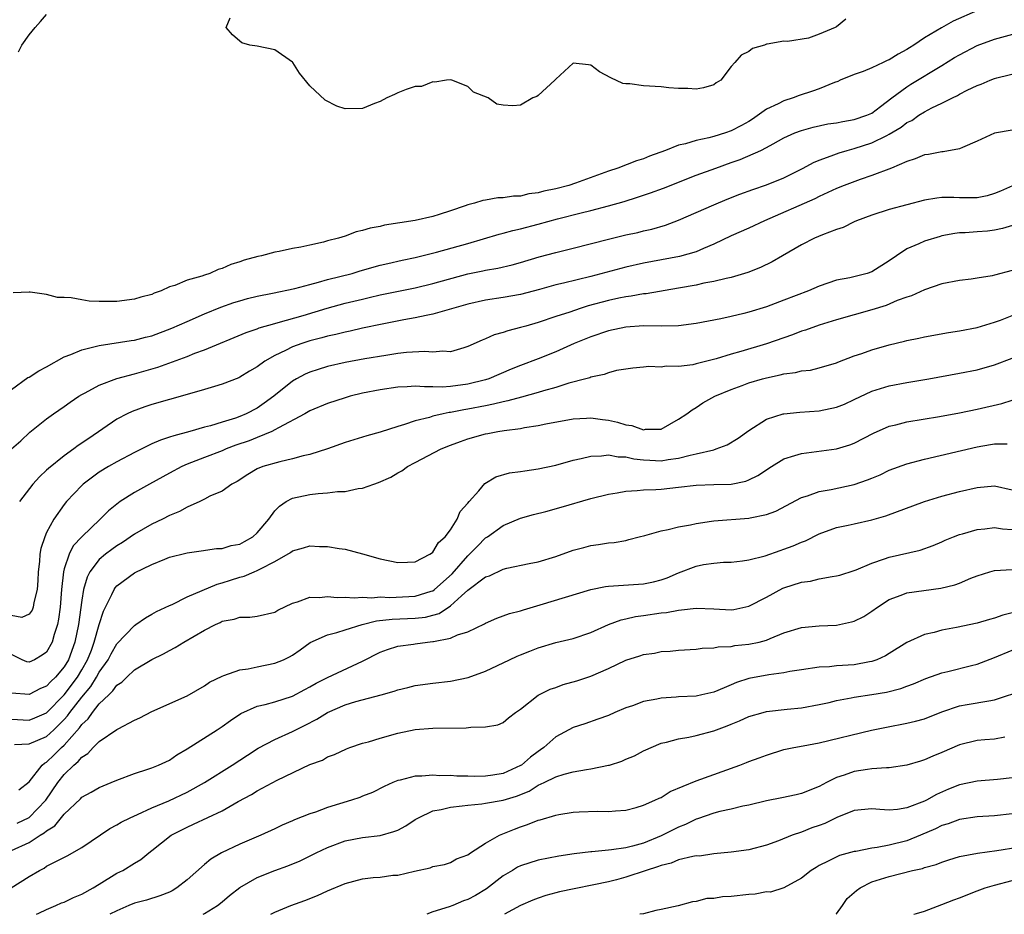
# Model space of a CAD drawing. Units: inches. Extents: x 2580000 to 2583000, y 1521000 to 1524000.
# Drawn here: x 2580802 to 2580914, y 1521000 to 1521102 of the extents above; entities that cross this region are included whole.
import ezdxf

# ---------------------------------------------------------------- set-up
doc = ezdxf.new("R2010")
doc.units = ezdxf.units.IN
doc.header["$MEASUREMENT"] = 0
doc.layers.add('LD25801521_2ft', color=133, linetype='Continuous')

msp = doc.modelspace()

# ---------------------------------------------------------------- linework, layer by layer
at = {"layer": 'LD25801521_2ft'}
for points, elevation in [([(2580911.06, 1521102.94), (2580908.27, 1521101.73), (2580906.95, 1521100.95), (2580905, 1521099.83), (2580903.79, 1521099), (2580903.3, 1521098.7), (2580903, 1521098.5), (2580902.02, 1521097.98), (2580901, 1521097.32), (2580900.77, 1521097.23), (2580900.3, 1521097), (2580899, 1521096.41), (2580898.01, 1521096.01), (2580897, 1521095.64), (2580895.42, 1521095), (2580895.13, 1521094.87), (2580894.74, 1521094.74), (2580893, 1521094.02), (2580892.26, 1521093.74), (2580890.73, 1521093.27), (2580890.03, 1521093), (2580889, 1521092.67), (2580888.32, 1521092.32), (2580887, 1521091.7), (2580885.43, 1521090.57), (2580885, 1521090.31), (2580884.16, 1521089.84), (2580883, 1521089.23), (2580882.32, 1521089), (2580881, 1521088.59), (2580880.43, 1521088.43), (2580879, 1521088.15), (2580877.77, 1521087.77), (2580877, 1521087.61), (2580875.5, 1521087), (2580873.67, 1521086.33), (2580873, 1521086.05), (2580872.19, 1521085.81), (2580870.09, 1521085), (2580869, 1521084.64), (2580865.26, 1521083.26), (2580864.49, 1521083), (2580863, 1521082.61), (2580861.65, 1521082.35), (2580861, 1521082.16), (2580859.95, 1521082.05), (2580859, 1521081.8), (2580858.2, 1521081.8), (2580857, 1521081.59), (2580856.41, 1521081.59), (2580855, 1521081.35), (2580854.69, 1521081.31), (2580853.75, 1521081), (2580853, 1521080.81), (2580852.7, 1521080.7), (2580851, 1521080.13), (2580849.71, 1521079.71), (2580849, 1521079.49), (2580847, 1521079.02), (2580843.51, 1521078.49), (2580843, 1521078.35), (2580841.84, 1521078.16), (2580841, 1521077.87), (2580840.26, 1521077.73), (2580839, 1521077.25), (2580838.26, 1521077), (2580837, 1521076.69), (2580836.56, 1521076.56), (2580835, 1521076.22), (2580833.97, 1521075.97), (2580833, 1521075.82), (2580831.5, 1521075.5), (2580831, 1521075.43), (2580829.47, 1521075), (2580829.08, 1521074.92), (2580827.5, 1521074.5), (2580827, 1521074.32), (2580825.99, 1521074.01), (2580825, 1521073.56), (2580824.55, 1521073.45), (2580823.61, 1521073), (2580823, 1521072.81), (2580822.69, 1521072.69), (2580821, 1521072.23), (2580819.62, 1521071.62), (2580819, 1521071.45), (2580818.04, 1521071), (2580817.25, 1521070.75), (2580817, 1521070.61), (2580815.72, 1521070.28), (2580815, 1521070.05), (2580813, 1521069.8), (2580811, 1521069.81), (2580809.85, 1521069.85), (2580809, 1521069.97), (2580807.79, 1521070.21), (2580807, 1521070.25), (2580806.24, 1521070.24), (2580805, 1521070.61), (2580803.14, 1521070.86), (2580803, 1521070.84), (2580801.2, 1521070.8)], 8424), ([(2580801.78, 1521098.22), (2580802.17, 1521099), (2580803, 1521100.15), (2580803.68, 1521101), (2580804.32, 1521101.68), (2580805, 1521102.48)], 8424), ([(2580896.05, 1521101.95), (2580895, 1521101.08), (2580894.85, 1521101), (2580893, 1521100.23), (2580891.79, 1521099.79), (2580889.42, 1521099.42), (2580889, 1521099.45), (2580887.09, 1521099.09), (2580887, 1521099.09), (2580886.79, 1521099), (2580885.4, 1521098.6), (2580885, 1521098.26), (2580884.13, 1521097.87), (2580883.42, 1521097), (2580883, 1521096.55), (2580881.79, 1521095), (2580881.29, 1521094.71), (2580881, 1521094.46), (2580879.85, 1521094.15), (2580879, 1521093.98), (2580878.06, 1521094.06), (2580877, 1521094.04), (2580875.88, 1521094.12), (2580875, 1521094.24), (2580873, 1521094.36), (2580871.43, 1521094.58), (2580871, 1521094.58), (2580870.64, 1521094.64), (2580869.28, 1521095.28), (2580867.97, 1521095.97), (2580867, 1521096.72), (2580866.74, 1521096.74), (2580865, 1521096.94), (2580863, 1521095.12), (2580862.9, 1521095), (2580861, 1521093.27), (2580860.84, 1521093.16), (2580860.4, 1521093), (2580859, 1521092.17), (2580858.1, 1521092.1), (2580857, 1521092.14), (2580856.29, 1521092.29), (2580855.32, 1521093), (2580853.64, 1521093.64), (2580853, 1521094.28), (2580851.15, 1521095), (2580851, 1521095.05), (2580850.57, 1521095), (2580849.22, 1521094.78), (2580849, 1521094.81), (2580847.72, 1521094.28), (2580847, 1521094.27), (2580845.96, 1521093.96), (2580845, 1521093.57), (2580844.63, 1521093.37), (2580843.74, 1521093), (2580843, 1521092.56), (2580842.35, 1521092.35), (2580841, 1521091.77), (2580839, 1521091.74), (2580838.06, 1521092.06), (2580836.73, 1521092.73), (2580835, 1521094.35), (2580833.81, 1521095.81), (2580833.06, 1521097), (2580833, 1521097.07), (2580831, 1521098.46), (2580829, 1521098.87), (2580828.14, 1521099), (2580827.25, 1521099.25), (2580827, 1521099.45), (2580826.17, 1521100.17), (2580825.46, 1521101), (2580825.91, 1521102.09)], 8426), ([(2580801, 1521059.77), (2580802.87, 1521061.13), (2580803, 1521061.19), (2580804.11, 1521061.89), (2580805, 1521062.35), (2580807, 1521063.49), (2580807.76, 1521063.76), (2580809, 1521064.3), (2580810.69, 1521064.69), (2580811, 1521064.79), (2580814.63, 1521065.37), (2580815, 1521065.4), (2580816.26, 1521065.74), (2580817, 1521065.9), (2580819.26, 1521066.74), (2580821, 1521067.52), (2580823, 1521068.38), (2580824.85, 1521069.15), (2580826.33, 1521069.67), (2580827, 1521069.88), (2580827.88, 1521070.12), (2580829, 1521070.4), (2580830.73, 1521070.73), (2580833.26, 1521071.26), (2580835, 1521071.74), (2580835.99, 1521071.99), (2580837, 1521072.29), (2580839.8, 1521073), (2580840.72, 1521073.28), (2580843, 1521073.92), (2580843.87, 1521074.13), (2580845.5, 1521074.5), (2580847, 1521074.81), (2580849.4, 1521075.4), (2580853, 1521076.42), (2580856.55, 1521077.45), (2580857, 1521077.56), (2580858.13, 1521077.87), (2580859, 1521078.06), (2580861, 1521078.59), (2580863.21, 1521079.21), (2580865.9, 1521079.9), (2580867, 1521080.16), (2580869, 1521080.68), (2580870.8, 1521081.2), (2580872.32, 1521081.68), (2580873.81, 1521082.19), (2580875.28, 1521082.72), (2580879, 1521084.18), (2580881.23, 1521085), (2580883, 1521085.64), (2580884.02, 1521085.98), (2580886.36, 1521087), (2580887, 1521087.32), (2580887.76, 1521087.76), (2580889, 1521088.43), (2580890.25, 1521089), (2580891, 1521089.28), (2580892.34, 1521089.66), (2580893.98, 1521090.02), (2580895, 1521090.16), (2580895.69, 1521090.31), (2580897, 1521090.52), (2580898.44, 1521091), (2580899, 1521091.26), (2580899.99, 1521091.99), (2580901.3, 1521093), (2580903, 1521094.26), (2580903.46, 1521094.54), (2580907, 1521096.68), (2580908.43, 1521097.57), (2580909, 1521097.9), (2580911, 1521098.94), (2580913, 1521099.68), (2580917, 1521100.78)], 8422), ([(2580800.98, 1521053.02), (2580802.06, 1521053.94), (2580803.09, 1521054.91), (2580805, 1521056.44), (2580805.78, 1521057), (2580807, 1521057.82), (2580807.67, 1521058.33), (2580808.68, 1521059), (2580809, 1521059.19), (2580809.39, 1521059.39), (2580811, 1521060.27), (2580812.99, 1521061.01), (2580815, 1521061.54), (2580817.68, 1521062.32), (2580821, 1521063.54), (2580821.9, 1521063.9), (2580823, 1521064.29), (2580827.75, 1521066.25), (2580829, 1521066.67), (2580829.22, 1521066.78), (2580831, 1521067.29), (2580831.39, 1521067.39), (2580834.21, 1521068.21), (2580836.96, 1521069.04), (2580839, 1521069.59), (2580841, 1521070.08), (2580841.76, 1521070.24), (2580843, 1521070.55), (2580847, 1521071.37), (2580849, 1521071.86), (2580853, 1521072.95), (2580854.7, 1521073.3), (2580855, 1521073.38), (2580856.39, 1521073.61), (2580858.02, 1521073.98), (2580859, 1521074.25), (2580861.11, 1521074.89), (2580863, 1521075.39), (2580865, 1521075.87), (2580869, 1521076.89), (2580871, 1521077.38), (2580872.34, 1521077.66), (2580873, 1521077.83), (2580873.95, 1521078.05), (2580875.5, 1521078.5), (2580877, 1521079.06), (2580881, 1521080.82), (2580882.54, 1521081.46), (2580883.98, 1521082.02), (2580885.44, 1521082.56), (2580887, 1521083.08), (2580889, 1521083.9), (2580891.19, 1521085), (2580892.36, 1521085.64), (2580893, 1521085.9), (2580894.39, 1521086.39), (2580895.28, 1521086.72), (2580896.2, 1521087), (2580897, 1521087.21), (2580899, 1521087.86), (2580900.72, 1521088.72), (2580901, 1521088.84), (2580902.35, 1521089.65), (2580903, 1521090.17), (2580903.57, 1521090.43), (2580904.37, 1521091), (2580905, 1521091.4), (2580905.84, 1521091.84), (2580907, 1521092.38), (2580908.21, 1521093), (2580908.75, 1521093.25), (2580909, 1521093.41), (2580909.87, 1521093.87), (2580911, 1521094.41), (2580911.45, 1521094.55), (2580912.5, 1521095), (2580913, 1521095.18), (2580913.26, 1521095.26), (2580915.92, 1521095.92)], 8420), ([(2580915, 1521089.3), (2580913, 1521088.98), (2580911, 1521088.04), (2580909.34, 1521087.33), (2580909, 1521087.17), (2580907.15, 1521086.85), (2580907, 1521086.86), (2580905.46, 1521086.54), (2580905, 1521086.49), (2580903.96, 1521086.04), (2580903, 1521085.74), (2580901.24, 1521085), (2580899, 1521084.14), (2580897.69, 1521083.69), (2580895.85, 1521083), (2580895, 1521082.66), (2580893, 1521081.75), (2580892.5, 1521081.5), (2580886.78, 1521079), (2580885, 1521078.15), (2580883, 1521077.27), (2580881, 1521076.32), (2580879.85, 1521075.85), (2580879, 1521075.47), (2580877.08, 1521074.92), (2580873, 1521074.15), (2580871, 1521073.71), (2580867, 1521072.63), (2580863.87, 1521071.87), (2580863, 1521071.68), (2580861.16, 1521071.16), (2580859, 1521070.59), (2580857, 1521070.24), (2580855, 1521069.94), (2580853, 1521069.5), (2580849, 1521068.36), (2580848.22, 1521068.22), (2580847, 1521067.94), (2580845.71, 1521067.71), (2580843.22, 1521067.22), (2580841, 1521066.75), (2580839.58, 1521066.42), (2580839, 1521066.31), (2580837.96, 1521066.04), (2580837, 1521065.84), (2580836.35, 1521065.65), (2580835, 1521065.3), (2580834.06, 1521065), (2580833, 1521064.62), (2580832.21, 1521064.21), (2580831, 1521063.65), (2580829.85, 1521063), (2580829, 1521062.37), (2580828.13, 1521061.87), (2580827, 1521061.16), (2580826.89, 1521061.11), (2580825, 1521060.38), (2580824.13, 1521060.13), (2580823, 1521059.77), (2580821, 1521059.2), (2580819, 1521058.65), (2580817, 1521058.06), (2580816.2, 1521057.8), (2580814.73, 1521057.27), (2580814.16, 1521057), (2580813, 1521056.4), (2580809.79, 1521054.21), (2580808.61, 1521053.39), (2580808.1, 1521053), (2580807, 1521052.23), (2580805.21, 1521050.79), (2580805, 1521050.58), (2580804.17, 1521049.83), (2580803.42, 1521049), (2580801.92, 1521047)], 8418), ([(2580915.04, 1521082.96), (2580913.65, 1521082.35), (2580913, 1521082.08), (2580912.16, 1521081.84), (2580911, 1521081.62), (2580909, 1521081.62), (2580908.35, 1521081.65), (2580907, 1521081.63), (2580906.43, 1521081.57), (2580905, 1521081.32), (2580903, 1521080.81), (2580901, 1521080.27), (2580899, 1521079.64), (2580897.26, 1521079), (2580897, 1521078.88), (2580895.76, 1521078.24), (2580895, 1521078.01), (2580893.4, 1521077.4), (2580892.48, 1521077), (2580891, 1521076.24), (2580888.82, 1521075), (2580887.67, 1521074.33), (2580886.33, 1521073.67), (2580884.9, 1521073.1), (2580883, 1521072.53), (2580882.42, 1521072.42), (2580881, 1521072.06), (2580879.87, 1521071.87), (2580879, 1521071.67), (2580877, 1521071.3), (2580873.32, 1521070.68), (2580873, 1521070.66), (2580871.6, 1521070.4), (2580871, 1521070.34), (2580870.17, 1521070.17), (2580869, 1521069.91), (2580866.71, 1521069.29), (2580865.78, 1521069), (2580864.6, 1521068.6), (2580863, 1521068.09), (2580861, 1521067.41), (2580859.58, 1521067), (2580859, 1521066.82), (2580857.54, 1521066.46), (2580857, 1521066.27), (2580856, 1521066), (2580855, 1521065.55), (2580854.6, 1521065.4), (2580853, 1521064.66), (2580852.53, 1521064.53), (2580851, 1521064.08), (2580850.13, 1521064.13), (2580849, 1521064.02), (2580848.1, 1521064.1), (2580845.99, 1521063.99), (2580845, 1521063.86), (2580843.66, 1521063.66), (2580841.25, 1521063.25), (2580839, 1521062.83), (2580837, 1521062.38), (2580835.94, 1521062.06), (2580835, 1521061.75), (2580834.47, 1521061.53), (2580833.45, 1521061), (2580833, 1521060.74), (2580830.89, 1521059), (2580829.8, 1521058.2), (2580829, 1521057.64), (2580827.75, 1521057), (2580827, 1521056.69), (2580826.52, 1521056.52), (2580825, 1521056.07), (2580823.65, 1521055.65), (2580823, 1521055.49), (2580821.32, 1521055), (2580819.49, 1521054.51), (2580819, 1521054.33), (2580817.99, 1521054.01), (2580817, 1521053.58), (2580816.59, 1521053.41), (2580815, 1521052.61), (2580813, 1521051.55), (2580812.06, 1521051), (2580811, 1521050.35), (2580809.17, 1521049), (2580809, 1521048.84), (2580807.27, 1521047), (2580807, 1521046.67), (2580805.83, 1521045), (2580805, 1521043.48), (2580804.78, 1521043), (2580804.34, 1521041.66), (2580804.23, 1521041), (2580804.17, 1521040.17), (2580804.03, 1521039), (2580804, 1521038), (2580803.93, 1521037), (2580803.53, 1521035.53), (2580803.46, 1521035), (2580803.36, 1521034.64), (2580803, 1521034.2), (2580802.18, 1521033.82), (2580799.73, 1521034.27)], 8416), ([(2580915.42, 1521078.58), (2580913.89, 1521078.11), (2580913, 1521077.93), (2580912.18, 1521077.82), (2580911, 1521077.72), (2580909.63, 1521077.63), (2580909, 1521077.6), (2580908.47, 1521077.53), (2580907, 1521077.26), (2580906.79, 1521077.21), (2580905, 1521076.66), (2580904.35, 1521076.35), (2580903, 1521075.79), (2580901.81, 1521075), (2580901, 1521074.42), (2580899, 1521073.16), (2580898.48, 1521073), (2580896.5, 1521072.5), (2580895, 1521072.22), (2580893, 1521071.53), (2580891.79, 1521071), (2580889, 1521069.94), (2580887, 1521069.2), (2580885, 1521068.57), (2580884.42, 1521068.42), (2580883, 1521068.08), (2580881.82, 1521067.82), (2580879, 1521067.28), (2580877, 1521067.02), (2580875.01, 1521066.99), (2580873.01, 1521067.01), (2580871, 1521066.87), (2580869, 1521066.46), (2580867, 1521065.79), (2580865.11, 1521065), (2580863, 1521064.05), (2580861, 1521063.25), (2580859, 1521062.5), (2580857.92, 1521062.08), (2580855.36, 1521061), (2580855, 1521060.89), (2580853, 1521060.38), (2580851, 1521060.11), (2580850.05, 1521060.05), (2580849, 1521060.09), (2580848.06, 1521060.06), (2580847, 1521060.15), (2580846.07, 1521060.07), (2580845, 1521060.04), (2580843, 1521059.74), (2580841, 1521059.34), (2580839.58, 1521059), (2580839, 1521058.84), (2580837, 1521058.17), (2580835, 1521057.33), (2580834.42, 1521057), (2580831.42, 1521055.42), (2580831, 1521055.17), (2580830.66, 1521055), (2580829, 1521054.3), (2580828.07, 1521053.93), (2580826.57, 1521053.43), (2580825.45, 1521053), (2580825, 1521052.8), (2580823, 1521052.01), (2580821, 1521051.25), (2580820.4, 1521051), (2580819, 1521050.26), (2580816.71, 1521049), (2580815, 1521048.03), (2580813.39, 1521047), (2580813, 1521046.73), (2580812.05, 1521045.95), (2580811.1, 1521045), (2580809, 1521043), (2580808.04, 1521041.96), (2580807.55, 1521041), (2580807, 1521039.36), (2580806.91, 1521039), (2580806.7, 1521037), (2580806.55, 1521035), (2580806.37, 1521033.63), (2580806.25, 1521033), (2580805.87, 1521031.87), (2580805.64, 1521031), (2580805, 1521029.84), (2580804.5, 1521029.5), (2580803.62, 1521029), (2580803, 1521028.72), (2580802.76, 1521028.76), (2580802.23, 1521029), (2580801, 1521029.59)], 8414), ([(2580915, 1521073.32), (2580913, 1521072.78), (2580912.72, 1521072.72), (2580911, 1521072.44), (2580910.34, 1521072.34), (2580909, 1521072.2), (2580907, 1521071.82), (2580905, 1521071.14), (2580903.54, 1521070.46), (2580903, 1521070.3), (2580901.9, 1521069.9), (2580900.65, 1521069.35), (2580899, 1521068.83), (2580897, 1521068.27), (2580895, 1521067.72), (2580893, 1521067.1), (2580891.46, 1521066.54), (2580891, 1521066.4), (2580889.99, 1521066.01), (2580887, 1521064.98), (2580884.1, 1521064.1), (2580883, 1521063.79), (2580881.28, 1521063.28), (2580879, 1521062.68), (2580878.6, 1521062.6), (2580877, 1521062.39), (2580875.58, 1521062.42), (2580875, 1521062.33), (2580873.6, 1521062.4), (2580873, 1521062.31), (2580871.79, 1521062.21), (2580869.92, 1521061.92), (2580869, 1521061.68), (2580868.52, 1521061.48), (2580867, 1521061.18), (2580866.88, 1521061.12), (2580866.43, 1521061), (2580864.49, 1521060.49), (2580863, 1521060.01), (2580861.62, 1521059.62), (2580861, 1521059.42), (2580859.11, 1521058.89), (2580857.53, 1521058.47), (2580857, 1521058.38), (2580855.91, 1521058.09), (2580855, 1521057.93), (2580853, 1521057.52), (2580852.54, 1521057.46), (2580851, 1521057.15), (2580850.86, 1521057.14), (2580850.16, 1521057), (2580849, 1521056.73), (2580848.6, 1521056.6), (2580847, 1521056.21), (2580845.78, 1521055.78), (2580845, 1521055.57), (2580843, 1521054.92), (2580841.49, 1521054.51), (2580841, 1521054.34), (2580839, 1521053.74), (2580836.99, 1521053), (2580835, 1521052.37), (2580834.21, 1521052.21), (2580833, 1521051.87), (2580831.55, 1521051.55), (2580829.64, 1521051), (2580829, 1521050.73), (2580827.91, 1521050.09), (2580826.71, 1521049.29), (2580826.11, 1521049), (2580825, 1521048.21), (2580823.61, 1521047.61), (2580823, 1521047.27), (2580822.46, 1521047), (2580821, 1521046.36), (2580820.12, 1521045.88), (2580819, 1521045.41), (2580818.19, 1521045), (2580817, 1521044.44), (2580815, 1521043.28), (2580813.65, 1521042.35), (2580813, 1521041.96), (2580812.44, 1521041.56), (2580811.71, 1521041), (2580811, 1521040.4), (2580809.93, 1521039), (2580809.6, 1521038.4), (2580809.2, 1521037), (2580809, 1521035.79), (2580808.63, 1521033), (2580808.21, 1521031), (2580807.48, 1521029), (2580807, 1521028.19), (2580806, 1521027), (2580805.48, 1521026.52), (2580805, 1521026), (2580804.29, 1521025.71), (2580803, 1521025.04), (2580801, 1521025.19)], 8412), ([(2580801, 1521022.24), (2580803, 1521022.11), (2580803.64, 1521022.36), (2580805, 1521022.95), (2580807, 1521025), (2580808.51, 1521027), (2580809, 1521027.83), (2580809.66, 1521029), (2580810.1, 1521030.1), (2580810.43, 1521031), (2580811, 1521032.99), (2580811.47, 1521034.53), (2580812.44, 1521036.44), (2580812.68, 1521037), (2580812.81, 1521037.19), (2580813, 1521037.4), (2580815, 1521038.89), (2580817, 1521039.86), (2580818.46, 1521040.46), (2580819, 1521040.66), (2580820.87, 1521041.13), (2580821, 1521041.18), (2580822.61, 1521041.39), (2580824.35, 1521041.65), (2580825, 1521041.66), (2580826.01, 1521041.99), (2580827, 1521042.16), (2580827.54, 1521042.46), (2580828.48, 1521043), (2580829, 1521043.43), (2580830.31, 1521045), (2580831, 1521045.94), (2580831.53, 1521046.47), (2580832.3, 1521047), (2580833, 1521047.4), (2580835, 1521047.82), (2580835.92, 1521047.92), (2580837, 1521047.99), (2580838.15, 1521048.15), (2580839, 1521048.17), (2580840.49, 1521048.49), (2580841, 1521048.53), (2580842.26, 1521049), (2580842.82, 1521049.18), (2580844.2, 1521049.8), (2580845, 1521050.28), (2580845.48, 1521050.52), (2580846.12, 1521051), (2580847, 1521051.44), (2580849.93, 1521053), (2580851, 1521053.43), (2580852.14, 1521053.86), (2580853, 1521054.15), (2580855, 1521054.72), (2580855.25, 1521054.75), (2580856.42, 1521055), (2580857.12, 1521055.12), (2580859, 1521055.35), (2580859.45, 1521055.45), (2580861, 1521055.67), (2580861.86, 1521055.86), (2580865, 1521056.43), (2580866.5, 1521056.5), (2580867, 1521056.54), (2580868.34, 1521056.34), (2580869, 1521056.27), (2580870.04, 1521056.04), (2580871, 1521055.74), (2580871.67, 1521055.67), (2580873, 1521055.19), (2580873.24, 1521055.24), (2580875, 1521055.27), (2580877, 1521056.39), (2580877.93, 1521057), (2580878.53, 1521057.47), (2580879, 1521057.72), (2580879.76, 1521058.24), (2580881.12, 1521059), (2580883, 1521059.79), (2580884.24, 1521060.24), (2580885, 1521060.54), (2580886.55, 1521061), (2580887, 1521061.12), (2580888.57, 1521061.43), (2580889, 1521061.56), (2580890.3, 1521061.7), (2580891, 1521061.9), (2580892.01, 1521061.99), (2580893, 1521062.24), (2580895, 1521062.82), (2580895.12, 1521062.88), (2580897, 1521063.59), (2580897.88, 1521063.88), (2580899, 1521064.3), (2580901, 1521064.87), (2580902.73, 1521065.27), (2580903, 1521065.35), (2580904.38, 1521065.62), (2580905, 1521065.76), (2580907.75, 1521066.25), (2580909, 1521066.45), (2580911, 1521066.84), (2580913, 1521067.44), (2580913.68, 1521067.68), (2580915, 1521068.19)], 8410), ([(2580801.33, 1521019.33), (2580803, 1521019.4), (2580805, 1521020.24), (2580805.83, 1521021), (2580807, 1521022.17), (2580807.39, 1521022.61), (2580807.66, 1521023), (2580809, 1521024.73), (2580810.04, 1521025.96), (2580810.69, 1521027), (2580811, 1521027.56), (2580812.01, 1521029), (2580812.35, 1521029.65), (2580813, 1521030.79), (2580815, 1521032.91), (2580815.16, 1521033), (2580816.25, 1521033.75), (2580817, 1521034.17), (2580817.52, 1521034.48), (2580819, 1521035.18), (2580819.3, 1521035.3), (2580821, 1521036.14), (2580824.41, 1521037.59), (2580825, 1521037.74), (2580825.96, 1521038.04), (2580827, 1521038.39), (2580827.5, 1521038.5), (2580828.63, 1521039), (2580829, 1521039.14), (2580829.36, 1521039.36), (2580831, 1521040.18), (2580832.78, 1521041.21), (2580833, 1521041.41), (2580834.27, 1521041.73), (2580835, 1521041.97), (2580836.09, 1521041.91), (2580837, 1521041.9), (2580838.34, 1521041.66), (2580839, 1521041.57), (2580841, 1521041.06), (2580843, 1521040.5), (2580845, 1521040.08), (2580846.11, 1521040.11), (2580847, 1521040.16), (2580848.67, 1521041), (2580848.85, 1521041.15), (2580849, 1521041.23), (2580849.64, 1521042.36), (2580850.4, 1521043), (2580851, 1521043.8), (2580851.76, 1521045), (2580852.12, 1521045.88), (2580853, 1521046.81), (2580853.15, 1521047), (2580854.22, 1521048.22), (2580854.94, 1521049.06), (2580856.18, 1521049.83), (2580857.73, 1521050.27), (2580859, 1521050.42), (2580859.49, 1521050.51), (2580861, 1521050.72), (2580863, 1521051.17), (2580865, 1521051.72), (2580865.9, 1521051.9), (2580867, 1521052.17), (2580868.22, 1521052.22), (2580869, 1521052.33), (2580870.12, 1521052.12), (2580871, 1521052.11), (2580871.88, 1521051.88), (2580873, 1521051.77), (2580873.72, 1521051.72), (2580875, 1521051.66), (2580875.8, 1521051.8), (2580877, 1521051.95), (2580878.3, 1521052.3), (2580879, 1521052.44), (2580881, 1521052.92), (2580881.28, 1521053), (2580882.53, 1521053.47), (2580883.78, 1521054.22), (2580885, 1521055.09), (2580887, 1521056.41), (2580888.91, 1521057), (2580889, 1521057.02), (2580890.79, 1521057.21), (2580893, 1521057.36), (2580895, 1521057.77), (2580895.88, 1521058.12), (2580897, 1521058.63), (2580899, 1521059.59), (2580901, 1521060.2), (2580903, 1521060.57), (2580905.51, 1521061), (2580909, 1521061.62), (2580911, 1521062.02), (2580913, 1521062.57), (2580915, 1521063.35)], 8408), ([(2580801.83, 1521014.17), (2580803, 1521015.08), (2580804.5, 1521017), (2580804.77, 1521017.23), (2580805, 1521017.34), (2580805.85, 1521018.15), (2580806.7, 1521019), (2580807, 1521019.27), (2580808.75, 1521021.25), (2580809, 1521021.62), (2580809.73, 1521022.27), (2580810.22, 1521023), (2580811, 1521023.97), (2580812.08, 1521025), (2580812.56, 1521025.44), (2580813, 1521026.08), (2580813.56, 1521026.44), (2580814.12, 1521027), (2580815, 1521027.83), (2580817, 1521029.04), (2580818.32, 1521029.68), (2580819, 1521030.06), (2580819.63, 1521030.37), (2580820.64, 1521031), (2580823, 1521032.37), (2580824.23, 1521033), (2580824.76, 1521033.24), (2580825, 1521033.37), (2580826.37, 1521033.63), (2580827, 1521033.85), (2580828.16, 1521033.84), (2580829, 1521033.94), (2580831, 1521034.41), (2580831.35, 1521034.65), (2580833, 1521035.45), (2580833.59, 1521035.59), (2580835, 1521036.12), (2580836.1, 1521036.1), (2580837, 1521036.2), (2580838.1, 1521036.1), (2580839, 1521036.12), (2580840.03, 1521036.03), (2580841, 1521036.11), (2580842.05, 1521036.05), (2580843, 1521036.14), (2580844.1, 1521036.1), (2580847, 1521036.23), (2580848.81, 1521036.81), (2580849, 1521036.86), (2580849.2, 1521037), (2580851.21, 1521038.79), (2580853, 1521040.83), (2580853.19, 1521041), (2580854.07, 1521041.93), (2580855, 1521042.87), (2580855.21, 1521043), (2580857, 1521044.3), (2580859, 1521045.1), (2580860.47, 1521045.53), (2580861.88, 1521045.88), (2580863.61, 1521046.39), (2580867, 1521047.34), (2580869, 1521047.84), (2580869.99, 1521047.99), (2580871, 1521048.2), (2580872.26, 1521048.26), (2580873, 1521048.36), (2580874.4, 1521048.4), (2580875, 1521048.44), (2580877, 1521048.64), (2580879, 1521048.88), (2580881, 1521048.96), (2580883, 1521049), (2580884.66, 1521049.34), (2580885, 1521049.47), (2580886.02, 1521049.98), (2580887.58, 1521051), (2580889, 1521051.87), (2580890.24, 1521052.24), (2580891, 1521052.5), (2580892.71, 1521052.71), (2580895, 1521053.01), (2580896.52, 1521053.48), (2580897, 1521053.65), (2580899.2, 1521054.8), (2580901, 1521055.59), (2580901.76, 1521055.76), (2580903, 1521056.09), (2580906.7, 1521056.7), (2580909, 1521057.11), (2580911, 1521057.52), (2580913.82, 1521058.18), (2580915, 1521058.55)], 8406), ([(2580801.63, 1521010.37), (2580803, 1521011.02), (2580804.9, 1521013), (2580806.27, 1521015), (2580807, 1521015.91), (2580808.11, 1521017), (2580808.6, 1521017.4), (2580809, 1521017.91), (2580809.68, 1521018.32), (2580810.32, 1521019), (2580811, 1521019.68), (2580813, 1521021.06), (2580813.14, 1521021.14), (2580815, 1521022.11), (2580815.62, 1521022.38), (2580817, 1521023.1), (2580821, 1521024.89), (2580823, 1521026.02), (2580823.57, 1521026.43), (2580825, 1521027.13), (2580825.18, 1521027.18), (2580827, 1521027.86), (2580827.97, 1521027.97), (2580829, 1521028.2), (2580831, 1521028.59), (2580831.99, 1521029), (2580832.68, 1521029.32), (2580833, 1521029.52), (2580833.89, 1521030.11), (2580835.04, 1521030.96), (2580837, 1521031.83), (2580838.08, 1521032.08), (2580839, 1521032.39), (2580840.96, 1521033), (2580842.59, 1521033.41), (2580844.38, 1521033.62), (2580847, 1521033.72), (2580848.15, 1521033.85), (2580849, 1521034.07), (2580849.73, 1521034.27), (2580851, 1521035.13), (2580852.26, 1521036.26), (2580853, 1521036.9), (2580855, 1521038.42), (2580855.44, 1521038.56), (2580857, 1521039.32), (2580857.44, 1521039.44), (2580859.96, 1521039.96), (2580861, 1521040.15), (2580863, 1521040.74), (2580865, 1521041.48), (2580866.21, 1521041.79), (2580867, 1521042.02), (2580867.88, 1521042.12), (2580869, 1521042.3), (2580869.64, 1521042.36), (2580871, 1521042.59), (2580871.33, 1521042.67), (2580872.52, 1521043), (2580873.15, 1521043.15), (2580875, 1521043.68), (2580875.81, 1521043.81), (2580877, 1521044.13), (2580878.36, 1521044.36), (2580879, 1521044.52), (2580880.76, 1521044.76), (2580881, 1521044.8), (2580885, 1521045.11), (2580885.16, 1521045.16), (2580887, 1521045.53), (2580888.07, 1521045.93), (2580891, 1521047.49), (2580891.68, 1521047.68), (2580893, 1521048.17), (2580894.39, 1521048.39), (2580897, 1521048.95), (2580898.53, 1521049.47), (2580899, 1521049.68), (2580899.94, 1521050.06), (2580901, 1521050.58), (2580903, 1521051.32), (2580905, 1521051.85), (2580911, 1521053.23), (2580912.51, 1521053.49), (2580913, 1521053.59), (2580914.41, 1521053.59)], 8404), ([(2580801, 1521007.28), (2580803, 1521008.19), (2580804.25, 1521009), (2580804.73, 1521009.27), (2580805, 1521009.52), (2580805.92, 1521010.08), (2580807, 1521011.4), (2580808.85, 1521013.15), (2580809, 1521013.33), (2580810.09, 1521013.91), (2580811, 1521014.46), (2580812.36, 1521015), (2580813, 1521015.27), (2580815, 1521016.04), (2580816.53, 1521016.53), (2580817, 1521016.7), (2580817.76, 1521017), (2580819, 1521017.56), (2580819.85, 1521018.15), (2580821, 1521018.84), (2580824.41, 1521021), (2580825, 1521021.38), (2580825.94, 1521022.06), (2580827.13, 1521022.87), (2580829, 1521023.69), (2580829.9, 1521023.9), (2580831, 1521024.21), (2580833, 1521024.85), (2580834.4, 1521025.6), (2580835, 1521025.91), (2580835.69, 1521026.31), (2580837, 1521026.98), (2580841, 1521028.83), (2580843, 1521029.85), (2580843.84, 1521030.16), (2580845, 1521030.53), (2580846.78, 1521030.78), (2580847, 1521030.82), (2580848.4, 1521031), (2580849, 1521031.06), (2580849.09, 1521031.09), (2580851, 1521031.44), (2580851.82, 1521031.82), (2580853, 1521032.18), (2580854.9, 1521033.1), (2580855, 1521033.17), (2580856.27, 1521033.73), (2580857, 1521033.98), (2580857.73, 1521034.27), (2580859, 1521034.57), (2580859.31, 1521034.69), (2580861.23, 1521035.23), (2580864.12, 1521036.12), (2580867, 1521036.98), (2580868.68, 1521037.32), (2580869, 1521037.36), (2580873, 1521037.65), (2580874.13, 1521037.87), (2580875, 1521038.1), (2580875.68, 1521038.32), (2580877, 1521038.9), (2580879, 1521039.67), (2580879.84, 1521039.84), (2580881, 1521040.01), (2580882.11, 1521040.11), (2580883, 1521040.12), (2580884.26, 1521040.26), (2580885, 1521040.37), (2580886.84, 1521040.84), (2580888.56, 1521041.44), (2580889, 1521041.57), (2580890.04, 1521041.96), (2580891, 1521042.39), (2580891.45, 1521042.55), (2580893, 1521043.34), (2580895, 1521044.06), (2580896.33, 1521044.33), (2580897, 1521044.49), (2580899, 1521044.92), (2580900.6, 1521045.4), (2580905, 1521047.02), (2580907, 1521047.64), (2580909, 1521048.16), (2580911, 1521048.6), (2580913, 1521048.79), (2580915, 1521048.35)], 8402), ([(2580800.95, 1521003), (2580803, 1521004.3), (2580804.18, 1521005), (2580804.73, 1521005.27), (2580805, 1521005.47), (2580806.03, 1521006.03), (2580807.35, 1521006.65), (2580809, 1521007.59), (2580812.21, 1521009.79), (2580813, 1521010.2), (2580813.5, 1521010.5), (2580814.51, 1521011), (2580815.37, 1521011.37), (2580817, 1521012.11), (2580818.92, 1521012.92), (2580821, 1521013.91), (2580823, 1521015), (2580826.14, 1521017), (2580827.87, 1521018.13), (2580829.09, 1521018.91), (2580831, 1521019.91), (2580833, 1521020.81), (2580834.46, 1521021.54), (2580835.77, 1521022.23), (2580837, 1521023), (2580839, 1521023.85), (2580840.22, 1521024.22), (2580843.13, 1521025), (2580844.58, 1521025.42), (2580845, 1521025.58), (2580846.16, 1521025.84), (2580847, 1521026.05), (2580849, 1521026.31), (2580851, 1521026.55), (2580853.03, 1521026.98), (2580855, 1521027.7), (2580857.73, 1521029), (2580858.6, 1521029.4), (2580859, 1521029.57), (2580860.03, 1521029.97), (2580861, 1521030.36), (2580863, 1521030.97), (2580865, 1521031.42), (2580867, 1521032.1), (2580869, 1521033), (2580870.45, 1521033.55), (2580871, 1521033.65), (2580872.09, 1521033.91), (2580873, 1521034.03), (2580875, 1521034.33), (2580875.61, 1521034.39), (2580877, 1521034.64), (2580877.34, 1521034.66), (2580879, 1521034.85), (2580881, 1521034.79), (2580883, 1521034.69), (2580883.27, 1521034.73), (2580885, 1521035.09), (2580887, 1521036.13), (2580888.87, 1521037.13), (2580889, 1521037.19), (2580891, 1521037.82), (2580892.04, 1521037.96), (2580893, 1521038.19), (2580894.48, 1521038.48), (2580895, 1521038.54), (2580895.37, 1521038.63), (2580897, 1521039.14), (2580897.23, 1521039.23), (2580899, 1521040), (2580900.47, 1521040.47), (2580901, 1521040.68), (2580904.51, 1521041.49), (2580905.99, 1521042.01), (2580907, 1521042.44), (2580907.38, 1521042.62), (2580908.3, 1521043), (2580909, 1521043.26), (2580909.34, 1521043.34), (2580911, 1521043.82), (2580911.9, 1521043.9), (2580913, 1521044.04), (2580913.9, 1521043.9), (2580915, 1521043.82)], 8400), ([(2580803.85, 1521000), (2580804.13, 1521000.13), (2580805, 1521000.56), (2580806.06, 1521001), (2580806.7, 1521001.3), (2580807, 1521001.4), (2580808.08, 1521001.92), (2580809, 1521002.28), (2580810.31, 1521003), (2580811, 1521003.45), (2580813, 1521004.68), (2580813.67, 1521005), (2580815, 1521005.83), (2580815.74, 1521006.26), (2580816.64, 1521007), (2580817, 1521007.26), (2580819.2, 1521009), (2580821, 1521009.93), (2580821.74, 1521010.26), (2580825, 1521011.8), (2580826.83, 1521012.83), (2580828.35, 1521013.65), (2580829, 1521014.06), (2580831.28, 1521015.28), (2580835, 1521017.08), (2580836.43, 1521017.57), (2580837, 1521017.92), (2580837.8, 1521018.2), (2580839.15, 1521018.85), (2580839.54, 1521019), (2580841, 1521019.48), (2580841.65, 1521019.65), (2580843, 1521020.07), (2580845, 1521020.63), (2580847, 1521021.05), (2580849, 1521021.2), (2580852.78, 1521021.22), (2580853.32, 1521021.32), (2580855, 1521021.34), (2580856.41, 1521021.59), (2580857, 1521021.86), (2580857.62, 1521022.38), (2580858.42, 1521023), (2580859, 1521023.38), (2580861, 1521024.94), (2580862.36, 1521025.64), (2580863, 1521025.85), (2580863.84, 1521026.16), (2580865.39, 1521026.61), (2580867, 1521027.14), (2580869, 1521027.98), (2580871, 1521028.93), (2580872.57, 1521029.43), (2580873, 1521029.6), (2580874.24, 1521029.76), (2580875, 1521029.93), (2580876.04, 1521029.96), (2580877, 1521030.08), (2580879, 1521030.19), (2580879.68, 1521030.32), (2580881, 1521030.34), (2580881.52, 1521030.48), (2580883, 1521030.52), (2580883.4, 1521030.6), (2580885, 1521030.75), (2580886.18, 1521031), (2580887, 1521031.22), (2580887.42, 1521031.42), (2580889, 1521032.05), (2580891, 1521032.67), (2580893, 1521032.84), (2580895, 1521032.94), (2580896.7, 1521033.3), (2580897, 1521033.38), (2580898.08, 1521033.92), (2580899, 1521034.51), (2580899.65, 1521035), (2580901, 1521035.86), (2580902.34, 1521036.34), (2580903, 1521036.62), (2580906.86, 1521037.14), (2580908.48, 1521037.52), (2580909, 1521037.71), (2580910.27, 1521038.27), (2580911, 1521038.54), (2580912.44, 1521039), (2580913, 1521039.16), (2580915, 1521039.28)], 8398), ([(2580915, 1521034.32), (2580913.94, 1521034.06), (2580913, 1521033.72), (2580912.42, 1521033.58), (2580911, 1521033.15), (2580908.66, 1521032.66), (2580907, 1521032.35), (2580906.11, 1521032.11), (2580905, 1521031.85), (2580903, 1521030.95), (2580901, 1521029.7), (2580900.56, 1521029.44), (2580899.59, 1521029), (2580899, 1521028.78), (2580898.74, 1521028.74), (2580897, 1521028.43), (2580895, 1521028.29), (2580894.2, 1521028.2), (2580893, 1521028.13), (2580891, 1521027.85), (2580889.65, 1521027.65), (2580889, 1521027.52), (2580887.29, 1521027.29), (2580885, 1521026.86), (2580883.61, 1521026.39), (2580883, 1521026.13), (2580882.19, 1521025.81), (2580881, 1521025.3), (2580879.66, 1521025), (2580879, 1521024.86), (2580877, 1521024.76), (2580876.72, 1521024.72), (2580875, 1521024.63), (2580874.5, 1521024.5), (2580873, 1521024.22), (2580871.73, 1521023.73), (2580871, 1521023.5), (2580869.75, 1521023), (2580869, 1521022.65), (2580867.79, 1521022.21), (2580866.31, 1521021.69), (2580865, 1521021.29), (2580864.48, 1521021), (2580863, 1521020.21), (2580861.66, 1521019), (2580861.28, 1521018.72), (2580861, 1521018.54), (2580860.12, 1521017.88), (2580859.09, 1521017), (2580859, 1521016.94), (2580857, 1521016.03), (2580855.84, 1521015.84), (2580855, 1521015.73), (2580853.7, 1521015.71), (2580853, 1521015.73), (2580851.74, 1521015.74), (2580851, 1521015.8), (2580849.79, 1521015.79), (2580849, 1521015.86), (2580847.73, 1521015.73), (2580847, 1521015.74), (2580845.28, 1521015.28), (2580845, 1521015.23), (2580844.45, 1521015), (2580843.45, 1521014.55), (2580842.13, 1521013.87), (2580841, 1521013.46), (2580840.68, 1521013.32), (2580839.74, 1521013), (2580837, 1521012.16), (2580835.64, 1521011.64), (2580835, 1521011.44), (2580833.24, 1521010.76), (2580833, 1521010.64), (2580831.84, 1521010.16), (2580831, 1521009.75), (2580829.39, 1521009), (2580827, 1521008), (2580824.94, 1521007), (2580823.72, 1521006.28), (2580823, 1521005.69), (2580821, 1521003.93), (2580819.84, 1521003), (2580819.32, 1521002.68), (2580819, 1521002.53), (2580817.91, 1521002.09), (2580816.38, 1521001.62), (2580815, 1521001.25), (2580814.37, 1521001), (2580813, 1521000.41), (2580812.21, 1521000)], 8396), ([(2580822.84, 1521000), (2580823, 1521000.08), (2580824.46, 1521001), (2580825, 1521001.42), (2580825.84, 1521002.16), (2580827, 1521003.06), (2580829, 1521004.2), (2580831, 1521004.98), (2580832.49, 1521005.51), (2580833.9, 1521006.1), (2580835.71, 1521007), (2580837, 1521007.62), (2580839, 1521008.35), (2580841, 1521008.74), (2580843, 1521008.98), (2580844.57, 1521009.43), (2580845, 1521009.59), (2580845.91, 1521010.09), (2580847, 1521010.79), (2580847.35, 1521011), (2580849, 1521011.78), (2580849.95, 1521011.95), (2580851, 1521012.21), (2580852.34, 1521012.34), (2580853, 1521012.43), (2580854.58, 1521012.58), (2580855, 1521012.64), (2580857, 1521013.01), (2580858.53, 1521013.47), (2580859.96, 1521014.04), (2580861, 1521014.69), (2580861.67, 1521015), (2580863, 1521015.66), (2580863.95, 1521015.95), (2580865, 1521016.22), (2580866.49, 1521016.49), (2580867, 1521016.56), (2580869, 1521016.97), (2580869.11, 1521017), (2580870.54, 1521017.46), (2580871, 1521017.66), (2580871.96, 1521018.04), (2580873, 1521018.62), (2580875, 1521019.49), (2580875.62, 1521019.62), (2580877, 1521019.99), (2580878.18, 1521020.18), (2580879, 1521020.36), (2580881, 1521020.9), (2580882.53, 1521021.47), (2580883, 1521021.66), (2580883.95, 1521022.05), (2580885, 1521022.52), (2580886.64, 1521023), (2580887, 1521023.1), (2580889.38, 1521023.38), (2580891, 1521023.53), (2580893, 1521023.89), (2580894.14, 1521024.14), (2580895, 1521024.36), (2580896.66, 1521024.66), (2580897, 1521024.74), (2580899, 1521025.04), (2580900.69, 1521025.31), (2580902.3, 1521025.7), (2580903, 1521025.98), (2580903.76, 1521026.24), (2580905.16, 1521026.84), (2580907, 1521027.52), (2580907.67, 1521027.67), (2580910.35, 1521028.35), (2580911, 1521028.49), (2580913, 1521029.25), (2580915, 1521030.07)], 8394), ([(2580830.56, 1521000), (2580831, 1521000.25), (2580832.81, 1521001), (2580834.43, 1521001.57), (2580835.87, 1521002.13), (2580837, 1521002.67), (2580839, 1521003.52), (2580841, 1521004.04), (2580842.21, 1521004.21), (2580843, 1521004.24), (2580844.44, 1521004.44), (2580845, 1521004.46), (2580846.92, 1521004.92), (2580848.71, 1521005.29), (2580849, 1521005.44), (2580850.33, 1521005.67), (2580851, 1521005.89), (2580851.7, 1521006.3), (2580853, 1521006.79), (2580853.27, 1521007), (2580855, 1521008.11), (2580856.6, 1521009), (2580858.31, 1521009.69), (2580859, 1521009.95), (2580859.79, 1521010.21), (2580861, 1521010.71), (2580861.24, 1521010.76), (2580863, 1521011.3), (2580863.37, 1521011.37), (2580865, 1521011.63), (2580865.68, 1521011.68), (2580867.76, 1521011.76), (2580869, 1521011.7), (2580869.8, 1521011.8), (2580871, 1521011.86), (2580872.18, 1521012.17), (2580873, 1521012.44), (2580874.29, 1521013), (2580874.77, 1521013.23), (2580875, 1521013.32), (2580876.03, 1521013.97), (2580879, 1521015.2), (2580883.97, 1521017), (2580884.72, 1521017.28), (2580885, 1521017.4), (2580886.19, 1521017.81), (2580887, 1521018.14), (2580889, 1521018.76), (2580889.19, 1521018.81), (2580890.12, 1521019), (2580891.18, 1521019.18), (2580893, 1521019.52), (2580898.96, 1521020.96), (2580900.67, 1521021.33), (2580903, 1521021.77), (2580904, 1521022), (2580905, 1521022.28), (2580907, 1521023.07), (2580909, 1521023.74), (2580909.88, 1521023.88), (2580912.33, 1521024.33), (2580913, 1521024.43), (2580916.45, 1521025.55)], 8392), ([(2580914.17, 1521020.17), (2580913, 1521019.96), (2580911.88, 1521019.88), (2580911, 1521019.78), (2580909, 1521019.29), (2580907, 1521018.44), (2580905.97, 1521018.03), (2580905, 1521017.58), (2580904.54, 1521017.46), (2580903, 1521016.97), (2580901, 1521016.67), (2580900.69, 1521016.69), (2580899, 1521016.56), (2580898.5, 1521016.5), (2580897, 1521016.27), (2580895.84, 1521015.84), (2580895, 1521015.58), (2580893.85, 1521015), (2580893, 1521014.54), (2580891, 1521013.75), (2580890.4, 1521013.6), (2580888.75, 1521013.25), (2580887, 1521012.92), (2580885, 1521012.44), (2580884.31, 1521012.31), (2580883, 1521011.98), (2580881.7, 1521011.7), (2580881, 1521011.52), (2580879.14, 1521010.86), (2580879, 1521010.82), (2580877.78, 1521010.22), (2580877, 1521009.91), (2580875, 1521008.92), (2580873, 1521008.11), (2580871.76, 1521007.76), (2580871, 1521007.57), (2580869.34, 1521007.34), (2580869, 1521007.32), (2580867.13, 1521007.13), (2580867, 1521007.13), (2580865.11, 1521006.89), (2580863.37, 1521006.63), (2580861, 1521006.16), (2580859, 1521005.51), (2580858.65, 1521005.35), (2580858.07, 1521005), (2580857, 1521004.4), (2580855.1, 1521002.9), (2580853.87, 1521002.13), (2580853, 1521001.68), (2580852.48, 1521001.52), (2580851.26, 1521001), (2580850.85, 1521000.85), (2580849, 1521000.3), (2580848.33, 1521000)], 8390), ([(2580915, 1521015.53), (2580913.34, 1521015.34), (2580911, 1521015.15), (2580909, 1521014.73), (2580907.76, 1521014.24), (2580906.36, 1521013.64), (2580905.23, 1521013), (2580905, 1521012.89), (2580903, 1521012.12), (2580901.95, 1521011.95), (2580901, 1521011.87), (2580899.92, 1521011.92), (2580899, 1521012.02), (2580897, 1521011.83), (2580895.02, 1521011.02), (2580893.65, 1521010.36), (2580893, 1521010.11), (2580892.17, 1521009.83), (2580891, 1521009.36), (2580889.94, 1521009), (2580888.36, 1521008.36), (2580887, 1521007.89), (2580885, 1521007.35), (2580883, 1521007.06), (2580881, 1521006.89), (2580879.36, 1521006.64), (2580879, 1521006.65), (2580878.6, 1521006.6), (2580877, 1521006.19), (2580876.16, 1521005.84), (2580875, 1521005.57), (2580874.6, 1521005.4), (2580873.29, 1521005), (2580871, 1521004.22), (2580869.93, 1521003.93), (2580869, 1521003.7), (2580867.35, 1521003.35), (2580865.09, 1521002.91), (2580863.44, 1521002.56), (2580863, 1521002.43), (2580861.86, 1521002.14), (2580861, 1521001.83), (2580860.4, 1521001.6), (2580859, 1521001), (2580857.18, 1521000)], 8388), ([(2580915, 1521011.43), (2580913, 1521011.21), (2580911, 1521011.09), (2580909, 1521010.81), (2580907.69, 1521010.31), (2580907, 1521010.12), (2580906.26, 1521009.74), (2580904.55, 1521009), (2580903, 1521008.37), (2580901, 1521007.87), (2580899.6, 1521007.6), (2580899, 1521007.54), (2580897.17, 1521007.17), (2580897, 1521007.15), (2580895.31, 1521006.69), (2580894.04, 1521006.04), (2580893, 1521005.54), (2580892.66, 1521005.34), (2580892.09, 1521005), (2580891, 1521004.1), (2580889, 1521003.02), (2580887.46, 1521002.54), (2580887, 1521002.55), (2580885.71, 1521002.29), (2580885, 1521002.27), (2580883, 1521002.03), (2580882.01, 1521001.99), (2580881, 1521001.79), (2580880.21, 1521001.79), (2580879, 1521001.45), (2580878.59, 1521001.42), (2580876.96, 1521000.96), (2580875, 1521000.53), (2580874.42, 1521000.42), (2580873, 1521000.07), (2580872.57, 1521000)], 8386), ([(2580894.95, 1521000), (2580895, 1521000.07), (2580895.67, 1521001), (2580896.2, 1521001.8), (2580897.27, 1521002.73), (2580897.69, 1521003), (2580899, 1521003.68), (2580901, 1521004.32), (2580903.66, 1521005), (2580904.77, 1521005.23), (2580905, 1521005.32), (2580906.33, 1521005.67), (2580907, 1521005.95), (2580907.79, 1521006.21), (2580909, 1521006.57), (2580911.04, 1521006.96), (2580913.26, 1521007.26), (2580915.65, 1521007.65)], 8384), ([(2580903.8, 1521000), (2580904.08, 1521000.08), (2580905, 1521000.37), (2580907, 1521001.1), (2580908.36, 1521001.64), (2580909, 1521001.88), (2580911, 1521002.67), (2580911.93, 1521003), (2580913, 1521003.32), (2580915, 1521003.84)], 8382)]:
    msp.add_lwpolyline(points, dxfattribs=dict(at, elevation=elevation))

doc.saveas('drawing.dxf')
